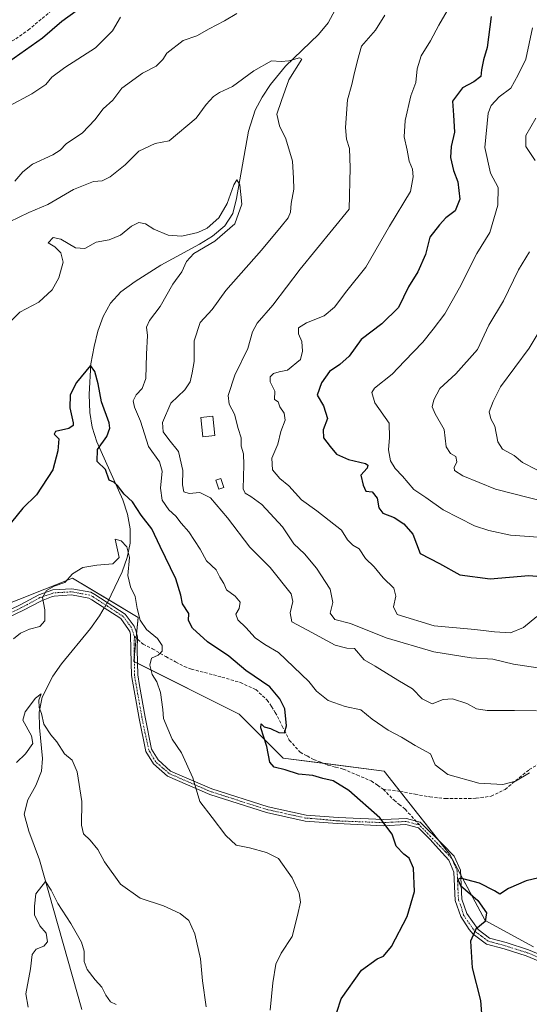
# Model space of a CAD drawing. Units: metres. Extents: x 563209 to 566649, y 4717153 to 4719499.
# Drawn here: x 565230 to 565397, y 4717379 to 4717701 of the extents above; entities that cross this region are included whole.
import ezdxf

# ---------------------------------------------------------------- set-up
doc = ezdxf.new("R2010")
doc.units = ezdxf.units.M
doc.header["$MEASUREMENT"] = 0
doc.linetypes.add('TRAZO_Y_PUNTO', pattern=[1, 0.5, -0.25, 0, -0.25])
doc.linetypes.add('TRAZOSX2', pattern=[1.5, 1, -0.5])
for name, color, linetype, lineweight in [('Camino', 19, 'Continuous', 0), ('Camino Cxs', 19, 'Continuous', 0), ('Camino eje', 39, 'TRAZO_Y_PUNTO', 13), ('Corriente natural lineal', 142, 'Continuous', 13), ('Corriente natural lineal oculto', 19, 'TRAZO_Y_PUNTO', 13), ('Curva de nivel maestra', 36, 'Continuous', 30), ('Curva de nivel normal', 36, 'Continuous', 0), ('Edificación', 1, 'Continuous', 13), ('Edificación Cxs', 1, 'Continuous', 13), ('Edificación ligera', 1, 'Continuous', 0), ('Edificación ligera Cxs', 1, 'Continuous', 0), ('Matorral', 135, 'Continuous', 0), ('Matorral CxS', 135, 'Continuous', 0), ('Senda', 19, 'TRAZOSX2', 0)]:
    doc.layers.add(name, color=color, linetype=linetype, lineweight=lineweight)

# ---------------------------------------------------------------- blocks, each defined once
blk = doc.blocks.new('*U150')
at = {"layer": 'Matorral CxS', "color": 135, "linetype": 'Continuous', "lineweight": 0}
blk.add_polyline3d([(565220.85, 4717507.85, 574.02), (565247.57, 4717518.46, 569.75), (565269.13, 4717505.51, 569.92), (565267.7, 4717491.13, 568.82), (565302.19, 4717473.87, 573.27), (565316.56, 4717459.48, 575.63), (565349.62, 4717455.17, 577.59), (565371.18, 4717427.84, 576.1), (565382.68, 4717406.26, 574.78), (565398.49, 4717397.63, 570.31)], dxfattribs=at)
blk = doc.blocks.new('*U167')
at = {"layer": 'Curva de nivel normal', "color": 36, "linetype": 'Continuous', "lineweight": 0}
blk.add_polyline3d([(565404.65, 4717531.5, 605), (565391.04, 4717532.48, 605), (565383.92, 4717534.01, 605), (565379.19, 4717535.54, 605), (565368.93, 4717540.85, 605), (565363.29, 4717544.8, 605), (565359.31, 4717547.49, 605), (565355.66, 4717551.87, 605), (565353.22, 4717554.37, 605), (565351.75, 4717556.82, 605), (565351.02, 4717560.52, 605), (565351.4, 4717564.52, 605), (565351.26, 4717569.19, 605), (565346.54, 4717575.85, 605), (565345.63, 4717579.21, 605), (565346.5, 4717580.69, 605), (565352.26, 4717585.26, 605), (565356.29, 4717589.58, 605), (565362.29, 4717595.78, 605), (565365.66, 4717600.02, 605), (565369.54, 4717605.05, 605), (565374.26, 4717613.51, 605), (565379.97, 4717624.84, 605), (565384.25, 4717631.71, 605), (565386.86, 4717640.64, 605), (565386.99, 4717646.38, 605), (565384.45, 4717651.18, 605), (565382.55, 4717659.51, 605), (565383.65, 4717670.84, 605), (565384.68, 4717673.34, 605), (565387.3, 4717676.18, 605), (565391.11, 4717679.03, 605), (565393.46, 4717683.38, 605), (565396.03, 4717688.45, 605), (565398.17, 4717698.73, 605)], dxfattribs=at)
blk = doc.blocks.new('*U169')
at = {"layer": 'Curva de nivel normal', "color": 36, "linetype": 'Continuous', "lineweight": 0}
blk.add_polyline3d([(565399.52, 4717474.93, 585), (565392.32, 4717475.04, 585), (565383.35, 4717475.05, 585), (565379.86, 4717475.58, 585), (565376.74, 4717477.32, 585), (565371.95, 4717478.86, 585), (565368.94, 4717478.66, 585), (565365.36, 4717477.25, 585), (565362.03, 4717478.84, 585), (565358.96, 4717482.13, 585), (565354.08, 4717484.99, 585), (565346.65, 4717489.58, 585), (565343.04, 4717491.69, 585), (565339.88, 4717495.36, 585), (565337.36, 4717495.53, 585), (565333.62, 4717496.42, 585), (565324.52, 4717501.42, 585), (565319.41, 4717504.1, 585), (565318.9, 4717507.09, 585), (565319.73, 4717510.77, 585), (565319.21, 4717513.27, 585), (565312.33, 4717521.9, 585), (565305.64, 4717528.53, 585), (565298.3, 4717538.2, 585), (565292.83, 4717544.73, 585), (565289.33, 4717546.46, 585), (565285.76, 4717546.18, 585), (565284, 4717546.76, 585), (565283.56, 4717549, 585), (565283.76, 4717553.75, 585), (565282.28, 4717559.92, 585), (565279.18, 4717563.85, 585), (565277.3, 4717566.32, 585), (565277.1, 4717569.45, 585), (565279.82, 4717575.71, 585), (565284.38, 4717580.15, 585), (565286.17, 4717582.74, 585), (565286.74, 4717585.72, 585), (565287.45, 4717589.4, 585), (565287.43, 4717596.18, 585), (565289.44, 4717602.18, 585), (565293.32, 4717606.51, 585), (565297.76, 4717612.68, 585), (565309.48, 4717625.85, 585), (565315.86, 4717633.68, 585), (565318.22, 4717636.47, 585), (565318.95, 4717638.36, 585), (565319.2, 4717641.14, 585), (565320.03, 4717645.93, 585), (565319.94, 4717649.52, 585), (565319.59, 4717655.06, 585), (565317.42, 4717662.37, 585), (565315.36, 4717666.64, 585), (565314.5, 4717670.51, 585), (565316, 4717674.98, 585), (565318.46, 4717681.72, 585), (565322.68, 4717688.52, 585), (565321.92, 4717688.96, 585), (565318.46, 4717687.98, 585), (565315.9, 4717687.67, 585), (565312.78, 4717687.99, 585), (565306.96, 4717684.61, 585), (565299.96, 4717679.56, 585), (565295.75, 4717677.54, 585), (565293.78, 4717676.22, 585), (565291.41, 4717673.6, 585), (565288.12, 4717669.11, 585), (565279.29, 4717661.76, 585), (565274.62, 4717660.8, 585), (565269.3, 4717658.33, 585), (565264.84, 4717653.88, 585), (565259.96, 4717649.96, 585), (565257.29, 4717648.63, 585), (565254.46, 4717648.4, 585), (565247.9, 4717645.82, 585), (565239.48, 4717640.86, 585), (565233.27, 4717638.24, 585), (565226.98, 4717635.23, 585)], dxfattribs=at)
blk = doc.blocks.new('*U170')
at = {"layer": 'Curva de nivel normal', "color": 36, "linetype": 'Continuous', "lineweight": 0}
blk.add_polyline3d([(565261.85, 4717378.76, 560), (565260.05, 4717379.62, 560), (565258.52, 4717381.76, 560), (565257.15, 4717384.39, 560), (565254.99, 4717386.78, 560), (565252.39, 4717390.17, 560), (565251.37, 4717392.86, 560), (565251.38, 4717396.16, 560), (565250.5, 4717399.13, 560), (565247.07, 4717405.24, 560), (565242.78, 4717411.85, 560), (565240.66, 4717416.15, 560), (565238.75, 4717419.04, 560), (565235.57, 4717414.95, 560), (565235.18, 4717410.94, 560), (565235.2, 4717408.14, 560), (565236.91, 4717404.54, 560), (565238.95, 4717402.06, 560), (565239.4, 4717399.27, 560), (565238.18, 4717397.82, 560), (565235.66, 4717396.86, 560), (565234.41, 4717395.05, 560), (565233.82, 4717390.38, 560), (565232.35, 4717382.24, 560), (565233.08, 4717377.84, 560)], dxfattribs=at)
blk = doc.blocks.new('*U174')
at = {"layer": 'Curva de nivel normal', "color": 36, "linetype": 'Continuous', "lineweight": 0}
blk.add_polyline3d([(565228.28, 4717498.52, 570), (565230.58, 4717500.4, 570), (565233.5, 4717501.7, 570), (565236.88, 4717502.6, 570), (565238.52, 4717504.4, 570), (565238.53, 4717508.08, 570), (565237.75, 4717512.03, 570), (565239.05, 4717514.41, 570), (565241.61, 4717515.83, 570), (565245.12, 4717517.03, 570), (565247.6, 4717519.85, 570), (565251.03, 4717521.91, 570), (565255.6, 4717522.69, 570), (565260.82, 4717523.1, 570), (565262.92, 4717525.15, 570), (565261.62, 4717531.21, 570), (565263.56, 4717530.62, 570), (565265.43, 4717528.66, 570), (565266.29, 4717525.18, 570), (565265.76, 4717519.33, 570), (565266.58, 4717515.61, 570), (565268.16, 4717512.37, 570), (565268.72, 4717508.52, 570), (565269.74, 4717504.71, 570), (565271.81, 4717501.61, 570), (565275.43, 4717498.66, 570), (565276.91, 4717496.32, 570), (565277, 4717494.48, 570), (565275.6, 4717493.18, 570), (565273.48, 4717492.19, 570), (565272.96, 4717489.9, 570), (565273.67, 4717486.9, 570), (565275.18, 4717484.41, 570), (565276.42, 4717480.98, 570), (565277.18, 4717475.42, 570), (565277.37, 4717472.42, 570), (565280.28, 4717465.66, 570), (565283.23, 4717461.13, 570), (565286.96, 4717452.96, 570), (565289.29, 4717445.24, 570), (565293.33, 4717440, 570), (565297.76, 4717434.06, 570), (565301.2, 4717430.94, 570), (565305.58, 4717430, 570), (565311.06, 4717428.51, 570), (565315.08, 4717426.54, 570), (565319.49, 4717420.2, 570), (565321.82, 4717415.2, 570), (565322.23, 4717412.2, 570), (565321.3, 4717407.86, 570), (565319.56, 4717400.96, 570), (565315.94, 4717395.59, 570), (565314.22, 4717391.96, 570), (565313.14, 4717385.86, 570), (565312.28, 4717376.86, 570)], dxfattribs=at)
blk = doc.blocks.new('*U178')
at = {"layer": 'Curva de nivel normal', "color": 36, "linetype": 'Continuous', "lineweight": 0}
blk.add_polyline3d([(565291.4, 4717377.97, 565), (565290.18, 4717386.42, 565), (565289.45, 4717393.69, 565), (565287.68, 4717401.85, 565), (565285.66, 4717406.23, 565), (565282.8, 4717408.52, 565), (565277.36, 4717411.01, 565), (565269.72, 4717413.51, 565), (565263.28, 4717418.15, 565), (565258.07, 4717425.44, 565), (565255.86, 4717429.49, 565), (565253.38, 4717432.58, 565), (565251.23, 4717434.59, 565), (565250.49, 4717437.53, 565), (565250.64, 4717445.2, 565), (565249.17, 4717454.94, 565), (565247.49, 4717458.76, 565), (565244.93, 4717460.82, 565), (565242.5, 4717464.8, 565), (565240.54, 4717467.03, 565), (565238.18, 4717470.53, 565), (565237.44, 4717474.08, 565), (565236.69, 4717476.06, 565), (565236.53, 4717478.49, 565), (565237.33, 4717480.52, 565), (565235.51, 4717479.11, 565), (565232.15, 4717474.57, 565), (565231.3, 4717471.86, 565), (565234.15, 4717466.7, 565), (565234.66, 4717464.2, 565), (565232.23, 4717460.86, 565), (565229.24, 4717458.06, 565)], dxfattribs=at)
blk = doc.blocks.new('*U180')
at = {"layer": 'Curva de nivel normal', "color": 36, "linetype": 'Continuous', "lineweight": 0}
for points in [[(565226.92, 4717673.22, 595), (565234.3, 4717677.09, 595), (565238.86, 4717680.2, 595), (565240.87, 4717682.55, 595), (565245.06, 4717685.78, 595), (565255.1, 4717692.16, 595), (565260.67, 4717697.82, 595), (565263.34, 4717702.3, 595)], [(565370.29, 4717704.28, 595), (565367.55, 4717699.6, 595), (565364.79, 4717694.52, 595), (565361.74, 4717689.58, 595), (565360.44, 4717685.3, 595), (565360.03, 4717680.87, 595), (565358.41, 4717676.45, 595), (565356.48, 4717668.37, 595), (565356.2, 4717663.09, 595), (565357.16, 4717658.72, 595), (565357.86, 4717655.08, 595), (565358.89, 4717652.44, 595), (565359.15, 4717649.94, 595), (565358.27, 4717645.1, 595), (565351.38, 4717633.81, 595), (565343.59, 4717620.34, 595), (565337.46, 4717612.56, 595), (565333.42, 4717607.18, 595), (565330.02, 4717604.42, 595), (565324.22, 4717602.14, 595), (565321.62, 4717600.43, 595), (565321.62, 4717598.52, 595), (565322.7, 4717596.02, 595), (565322.87, 4717592.81, 595), (565322.24, 4717590.04, 595), (565317.97, 4717586.56, 595), (565315.29, 4717586.02, 595), (565313.43, 4717585.46, 595), (565312.27, 4717584.44, 595), (565312.3, 4717582.73, 595), (565313.82, 4717579.71, 595), (565313.69, 4717576.95, 595), (565314.89, 4717576.25, 595), (565315.46, 4717574.53, 595), (565316.9, 4717572.45, 595), (565317.19, 4717570.17, 595), (565315.85, 4717566.5, 595), (565314.84, 4717562.29, 595), (565312.87, 4717557.75, 595), (565313.07, 4717553.96, 595), (565315.5, 4717551.06, 595), (565318.44, 4717548.67, 595), (565322.54, 4717544.1, 595), (565327.55, 4717540.44, 595), (565335.71, 4717534.13, 595), (565337.58, 4717530.94, 595), (565339.37, 4717529.25, 595), (565341.42, 4717528.08, 595), (565343.47, 4717524.83, 595), (565346.34, 4717522.17, 595), (565349.29, 4717518.58, 595), (565352.85, 4717515.14, 595), (565353.46, 4717512.5, 595), (565352.64, 4717509.05, 595), (565353.84, 4717506.52, 595), (565365.96, 4717502.84, 595), (565379.31, 4717501.64, 595), (565385.74, 4717500.8, 595), (565390.98, 4717500.51, 595), (565395.28, 4717502.2, 595), (565399.61, 4717505.81, 595)]]:
    blk.add_polyline3d(points, dxfattribs=at)
blk = doc.blocks.new('*U181')
at = {"layer": 'Curva de nivel normal', "color": 36, "linetype": 'Continuous', "lineweight": 0}
for points in [[(565228.71, 4717648.46, 590), (565231.3, 4717651.59, 590), (565234.49, 4717654.12, 590), (565241.13, 4717657.16, 590), (565243.6, 4717658.7, 590), (565245.5, 4717660.79, 590), (565250.83, 4717664.32, 590), (565254.96, 4717668.58, 590), (565257.62, 4717672.18, 590), (565260.81, 4717675.1, 590), (565263.7, 4717678.95, 590), (565270.48, 4717683.9, 590), (565274.98, 4717686.14, 590), (565277.18, 4717688.41, 590), (565278.51, 4717690.5, 590), (565283.85, 4717694.61, 590), (565288.3, 4717696.13, 590), (565292.37, 4717698.47, 590), (565297.33, 4717701, 590), (565301.36, 4717703.48, 590)], [(565349.8, 4717702.92, 590), (565346.78, 4717697.97, 590), (565342.22, 4717692.72, 590), (565340.85, 4717688.08, 590), (565339.65, 4717683.18, 590), (565339.06, 4717680.18, 590), (565337.59, 4717675.18, 590), (565336.95, 4717666.14, 590), (565337.27, 4717662.24, 590), (565338.3, 4717659.26, 590), (565338.47, 4717652.87, 590), (565338.12, 4717639.34, 590), (565322.15, 4717619.63, 590), (565313.23, 4717607.85, 590), (565308.06, 4717602.02, 590), (565306.52, 4717599.14, 590), (565304.99, 4717593.71, 590), (565300.76, 4717584.99, 590), (565298.54, 4717578.29, 590), (565298.86, 4717575.48, 590), (565300.67, 4717572.12, 590), (565301.8, 4717567.44, 590), (565302.77, 4717564.44, 590), (565302.77, 4717561.69, 590), (565303.62, 4717559.18, 590), (565303.69, 4717555.58, 590), (565303.48, 4717547.71, 590), (565304.08, 4717546.27, 590), (565305.97, 4717545.2, 590), (565309.61, 4717542.51, 590), (565316.35, 4717535.25, 590), (565320.11, 4717529.68, 590), (565323.55, 4717526.44, 590), (565327.52, 4717521.75, 590), (565331.96, 4717514.86, 590), (565332.86, 4717510.47, 590), (565331.99, 4717506.95, 590), (565333.43, 4717504.87, 590), (565338.6, 4717503.52, 590), (565350.28, 4717498.84, 590), (565365.84, 4717494.33, 590), (565378.13, 4717492.36, 590), (565385.16, 4717491.88, 590), (565391.92, 4717490.19, 590), (565399.95, 4717489.04, 590)]]:
    blk.add_polyline3d(points, dxfattribs=at)
blk = doc.blocks.new('*U183')
at = {"layer": 'Curva de nivel normal', "color": 36, "linetype": 'Continuous', "lineweight": 0}
blk.add_polyline3d([(565397.23, 4717454.6, 580), (565392.65, 4717451.93, 580), (565388.44, 4717450.81, 580), (565380.62, 4717451.23, 580), (565370.47, 4717454.06, 580), (565366.36, 4717457.26, 580), (565364.81, 4717460.86, 580), (565359.74, 4717463.56, 580), (565355.34, 4717466.33, 580), (565350.94, 4717468.63, 580), (565345.72, 4717472.24, 580), (565342.02, 4717475.26, 580), (565336.88, 4717476.36, 580), (565331.34, 4717478.29, 580), (565327.46, 4717481.34, 580), (565324.99, 4717484.52, 580), (565315.09, 4717494.11, 580), (565310.6, 4717496.65, 580), (565307.39, 4717498.91, 580), (565304.3, 4717502.25, 580), (565301.7, 4717504.73, 580), (565301.12, 4717506.57, 580), (565302.17, 4717508.52, 580), (565302.47, 4717510.52, 580), (565300.84, 4717512.52, 580), (565298.03, 4717514.55, 580), (565297.14, 4717516.69, 580), (565295.82, 4717518.8, 580), (565294.58, 4717521.14, 580), (565291.42, 4717524.07, 580), (565289.38, 4717527.95, 580), (565285.68, 4717533.58, 580), (565283.2, 4717536.43, 580), (565281.44, 4717538.7, 580), (565279.12, 4717540.81, 580), (565277, 4717543.93, 580), (565276.38, 4717547.94, 580), (565276.95, 4717553.52, 580), (565276.07, 4717556.5, 580), (565272.49, 4717561.52, 580), (565269.82, 4717569.91, 580), (565267.88, 4717574.44, 580), (565267.5, 4717576.58, 580), (565268.45, 4717578.52, 580), (565270.44, 4717580.52, 580), (565271.57, 4717583.85, 580), (565271.8, 4717591.85, 580), (565272.17, 4717597.9, 580), (565271.85, 4717600.71, 580), (565272.83, 4717602.89, 580), (565276.33, 4717607.42, 580), (565280.47, 4717614.8, 580), (565283.4, 4717618.75, 580), (565284.91, 4717622.18, 580), (565287.36, 4717624.84, 580), (565294.24, 4717628.84, 580), (565300.76, 4717634.55, 580), (565303, 4717640.99, 580), (565302.33, 4717647.34, 580), (565301.36, 4717649, 580), (565300.38, 4717647.3, 580), (565298.24, 4717641.18, 580), (565295.52, 4717636.53, 580), (565291.73, 4717633.16, 580), (565288.58, 4717631.74, 580), (565283.43, 4717630.54, 580), (565278.97, 4717630.82, 580), (565274.24, 4717632.79, 580), (565271.54, 4717634.53, 580), (565269.34, 4717634.94, 580), (565266.93, 4717633.79, 580), (565263.26, 4717630.78, 580), (565259.62, 4717629.26, 580), (565255.38, 4717628.51, 580), (565251.62, 4717626.4, 580), (565248.59, 4717626.64, 580), (565243.79, 4717629.52, 580), (565241.26, 4717630, 580), (565239.63, 4717628.25, 580), (565241.8, 4717627.01, 580), (565243.76, 4717625.02, 580), (565244.52, 4717621.92, 580), (565243.16, 4717616.84, 580), (565240.94, 4717612.9, 580), (565236.63, 4717608.89, 580), (565230.34, 4717605.56, 580), (565227.63, 4717602.83, 580)], dxfattribs=at)
blk = doc.blocks.new('*U185')
at = {"layer": 'Curva de nivel normal', "color": 36, "linetype": 'Continuous', "lineweight": 0}
for points in [[(565402.8, 4717543.36, 610), (565386.13, 4717547.61, 610), (565375.38, 4717551.91, 610), (565372.67, 4717553.65, 610), (565372.54, 4717554.72, 610), (565373.4, 4717556.52, 610), (565373.09, 4717558.28, 610), (565371.33, 4717559.24, 610), (565369.88, 4717561.43, 610), (565369.28, 4717567.16, 610), (565366.31, 4717572.22, 610), (565365.34, 4717574.58, 610), (565365.85, 4717576.85, 610), (565367.84, 4717580.52, 610), (565373.13, 4717585.37, 610), (565380.16, 4717593.39, 610), (565383.86, 4717601.3, 610), (565388.69, 4717609.33, 610), (565393.57, 4717619.4, 610), (565397.16, 4717625.38, 610)], [(565399.06, 4717655.25, 610), (565396.01, 4717659.86, 610), (565396.06, 4717663.45, 610), (565399.3, 4717669.15, 610)]]:
    blk.add_polyline3d(points, dxfattribs=at)
blk = doc.blocks.new('*U188')
at = {"layer": 'Curva de nivel normal', "color": 36, "linetype": 'Continuous', "lineweight": 0}
blk.add_polyline3d([(565399.59, 4717553.92, 615), (565394.88, 4717556.32, 615), (565392.22, 4717558.57, 615), (565388.34, 4717560.64, 615), (565386.84, 4717563.08, 615), (565385.89, 4717568.25, 615), (565384.59, 4717570.67, 615), (565384.02, 4717572.97, 615), (565385.35, 4717576.27, 615), (565387.71, 4717581.08, 615), (565397.07, 4717593.79, 615), (565403.87, 4717605.07, 615)], dxfattribs=at)
blk = doc.blocks.new('*U195')
at = {"layer": 'Curva de nivel maestra', "color": 36, "linetype": 'Continuous', "lineweight": 30}
for points in [[(565226.61, 4717687.6, 600), (565237.75, 4717695.46, 600), (565244.13, 4717700.96, 600), (565248.78, 4717704.3, 600)], [(565384.71, 4717702.44, 600), (565383.37, 4717692.3, 600), (565382.11, 4717688.23, 600), (565381.53, 4717684.97, 600), (565381.23, 4717682.86, 600), (565379.01, 4717681.06, 600), (565375.24, 4717679.14, 600), (565372, 4717674.74, 600), (565372.38, 4717670.13, 600), (565372.64, 4717664.52, 600), (565371.54, 4717659.92, 600), (565371.36, 4717656.22, 600), (565372.38, 4717651.97, 600), (565373.73, 4717648.29, 600), (565374.38, 4717642.61, 600), (565372.87, 4717638.77, 600), (565369.78, 4717636.53, 600), (565367.74, 4717634.18, 600), (565364.58, 4717630.18, 600), (565363.17, 4717624.51, 600), (565360.7, 4717618.84, 600), (565357.62, 4717613.84, 600), (565354.28, 4717607.07, 600), (565348.86, 4717601.81, 600), (565342.09, 4717596.58, 600), (565338.15, 4717591.2, 600), (565335.13, 4717588.39, 600), (565331.73, 4717586.15, 600), (565329.07, 4717582.44, 600), (565327.73, 4717578.34, 600), (565329.78, 4717574.93, 600), (565331.06, 4717570.7, 600), (565329.7, 4717567.07, 600), (565329.76, 4717564.37, 600), (565331.97, 4717561.54, 600), (565334, 4717559.03, 600), (565337.92, 4717557.34, 600), (565343.48, 4717555.94, 600), (565344.31, 4717555.47, 600), (565344.07, 4717554.43, 600), (565342.04, 4717552.19, 600), (565342.79, 4717548.85, 600), (565343.64, 4717546.96, 600), (565345.75, 4717546.66, 600), (565347.39, 4717544.62, 600), (565347.93, 4717541.49, 600), (565349.21, 4717539.77, 600), (565352.88, 4717538.34, 600), (565356.04, 4717536.2, 600), (565359.02, 4717532.82, 600), (565360.24, 4717529.68, 600), (565361.47, 4717526.55, 600), (565367.79, 4717523.24, 600), (565374.39, 4717519.46, 600), (565384.35, 4717518.17, 600), (565396.95, 4717519.26, 600), (565402.27, 4717518.82, 600)]]:
    blk.add_polyline3d(points, dxfattribs=at)
blk = doc.blocks.new('*U196')
at = {"layer": 'Curva de nivel maestra', "color": 36, "linetype": 'Continuous', "lineweight": 30}
for points in [[(565402.14, 4717420.66, 575), (565396.12, 4717419.24, 575), (565390.39, 4717416.68, 575), (565387.53, 4717414.89, 575), (565385.71, 4717415.92, 575), (565380.86, 4717418.5, 575), (565374.63, 4717420.06, 575), (565373.73, 4717419.73, 575), (565374.6, 4717417.68, 575), (565380.27, 4717412.75, 575), (565383.12, 4717408.74, 575), (565382.66, 4717405.93, 575), (565379.67, 4717403.42, 575), (565377.95, 4717399.46, 575), (565378.49, 4717390.68, 575), (565381.14, 4717380.06, 575), (565381.72, 4717372.97, 575)], [(565331.35, 4717367.5, 575), (565335.6, 4717380.6, 575), (565342.22, 4717390, 575), (565347.29, 4717393.72, 575), (565349.36, 4717394.58, 575), (565352.04, 4717397.74, 575), (565357.13, 4717407.57, 575), (565359.56, 4717415.71, 575), (565359.19, 4717423.43, 575), (565357.79, 4717426.7, 575), (565356.05, 4717427.96, 575), (565353.61, 4717430.64, 575), (565352.22, 4717434.52, 575), (565348.17, 4717439.86, 575), (565338.1, 4717448.83, 575), (565332.99, 4717452.06, 575), (565329.5, 4717452.79, 575), (565326.28, 4717453.74, 575), (565321.54, 4717454.17, 575), (565317.27, 4717455.57, 575), (565313.67, 4717456.46, 575), (565312.2, 4717458.1, 575), (565311.21, 4717463.22, 575), (565309.28, 4717469.34, 575), (565309.32, 4717470.7, 575), (565310.33, 4717469.66, 575), (565312.47, 4717469.21, 575), (565315.14, 4717467.86, 575), (565317.04, 4717467.75, 575), (565317.64, 4717470.03, 575), (565317.12, 4717475.61, 575), (565315.48, 4717478.86, 575), (565312.21, 4717482.82, 575), (565304.29, 4717488.12, 575), (565298.81, 4717492.88, 575), (565291.82, 4717497.61, 575), (565286.86, 4717502.03, 575), (565285.61, 4717504.52, 575), (565285.7, 4717506.8, 575), (565283.6, 4717509.97, 575), (565283.09, 4717512.8, 575), (565281.45, 4717518.18, 575), (565276.29, 4717528.85, 575), (565273.55, 4717534.6, 575), (565270.08, 4717539.09, 575), (565267.22, 4717543.42, 575), (565264.5, 4717545.97, 575), (565262.35, 4717548.83, 575), (565261.09, 4717549.88, 575), (565259.58, 4717550.58, 575), (565258.38, 4717554, 575), (565255.67, 4717556.64, 575), (565255.79, 4717560.56, 575), (565258.79, 4717564.89, 575), (565259.79, 4717567.59, 575), (565259.59, 4717569.28, 575), (565257.06, 4717576.19, 575), (565256.01, 4717582.15, 575), (565254.95, 4717586.12, 575), (565253.45, 4717588.13, 575), (565251.98, 4717586.26, 575), (565248.94, 4717582.52, 575), (565246.86, 4717578.52, 575), (565246.74, 4717574.19, 575), (565247.85, 4717569.34, 575), (565247.82, 4717568.4, 575), (565246.41, 4717567.45, 575), (565242.02, 4717566.52, 575), (565241.62, 4717565.57, 575), (565243.09, 4717564.03, 575), (565242.76, 4717560.19, 575), (565241.18, 4717553.87, 575), (565235.8, 4717545.78, 575), (565231.3, 4717541.37, 575), (565227.59, 4717536.8, 575)]]:
    blk.add_polyline3d(points, dxfattribs=at)

msp = doc.modelspace()

# ---------------------------------------------------------------- linework, layer by layer
at = {"layer": 'Camino', "color": 19, "linetype": 'Continuous', "lineweight": 0}
for points in [[(565221.5, 4717505.37, 572.93), (565230.44, 4717509.65, 571.77), (565236.54, 4717512.94, 570.63), (565241.18, 4717514.59, 569.59), (565247.38, 4717514.94, 568.8), (565253.61, 4717513.79, 568.27), (565254.95, 4717513.11, 568.2), (565264.86, 4717506.64, 568.53), (565267.81, 4717502.68, 568.94), (565268.4, 4717500.9, 568.92), (565268.87, 4717499.05, 568.68), (565268.74, 4717494.98, 568.85), (565268.95, 4717486.7, 569.07), (565269.49, 4717483.23, 569.14), (565271.34, 4717472.85, 569.06), (565273.49, 4717462.41, 568.92), (565275.62, 4717458.86, 568.94), (565279.73, 4717455.21, 569.19), (565293.2, 4717449.34, 570.43), (565311.65, 4717443.54, 571.68), (565324.05, 4717440.81, 572.5), (565334.52, 4717440.02, 573.43), (565349.38, 4717439.31, 574.97), (565356.95, 4717439.71, 576.17), (565361.41, 4717438.5, 576.07), (565368.78, 4717431.27, 576.39), (565372.59, 4717427.27, 576.19), (565374.6, 4717422.73, 575.59), (565375.02, 4717413.19, 575.61), (565376.66, 4717408.51, 575.55), (565380.36, 4717403.28, 574.81), (565384.14, 4717400.45, 573.69), (565389.58, 4717399, 572.24), (565396.84, 4717396.67, 570.4), (565404.76, 4717393.39, 568.98)], [(565403.98, 4717391.39, 569.01), (565396.1, 4717394.66, 570.38), (565388.97, 4717396.94, 572.25), (565383.18, 4717398.49, 573.69), (565378.8, 4717401.76, 574.85), (565377.41, 4717403.33, 575.08), (565374.74, 4717407.52, 575.55), (565372.89, 4717412.78, 575.77), (565372.45, 4717422.13, 575.24), (565370.78, 4717426.06, 575.73), (565366.43, 4717430.84, 575.9), (565364.73, 4717432.83, 576.01), (565360.88, 4717436.57, 576.13), (565356.74, 4717437.7, 576.08), (565349.39, 4717437.31, 574.76), (565334.4, 4717438.03, 573.22), (565323.76, 4717438.83, 572.28), (565311.13, 4717441.6, 571.51), (565292.6, 4717447.51, 570.32), (565278.67, 4717453.55, 569), (565274.07, 4717457.56, 568.74), (565271.6, 4717461.67, 568.72), (565269.37, 4717472.48, 568.89), (565266.88, 4717486.5, 568.77), (565266.74, 4717494.99, 568.54), (565266.6, 4717499.96, 568.35), (565266.34, 4717500.98, 568.32), (565265.92, 4717501.64, 568.29), (565263.47, 4717505.16, 568.12), (565259.13, 4717507.94, 567.85), (565253.95, 4717511.37, 568.07), (565252.96, 4717511.87, 568.09), (565247.25, 4717512.93, 568.41), (565244.3, 4717512.77, 568.81), (565241.59, 4717512.51, 569.24), (565240.75, 4717512.31, 569.47), (565237.4, 4717511.04, 570.39), (565231.35, 4717507.86, 571.25), (565222.28, 4717503.52, 572.14)]]:
    msp.add_polyline3d(points, dxfattribs=at)
at = {"layer": 'Camino Cxs', "color": 19, "linetype": 'Continuous', "lineweight": 0}
for points in [[(565221.5, 4717505.37, 572.93), (565230.44, 4717509.65, 571.77), (565236.54, 4717512.94, 570.63), (565241.18, 4717514.59, 569.59), (565247.38, 4717514.94, 568.8), (565253.61, 4717513.79, 568.27), (565254.95, 4717513.11, 568.2), (565264.86, 4717506.64, 568.53), (565267.81, 4717502.68, 568.94), (565268.4, 4717500.9, 568.92), (565268.87, 4717499.05, 568.68), (565268.74, 4717494.98, 568.85), (565268.95, 4717486.7, 569.07), (565269.49, 4717483.23, 569.14), (565271.34, 4717472.85, 569.06), (565273.49, 4717462.41, 568.92), (565275.62, 4717458.86, 568.94), (565279.73, 4717455.21, 569.19), (565293.2, 4717449.34, 570.43), (565311.65, 4717443.54, 571.68), (565324.05, 4717440.81, 572.5), (565334.52, 4717440.02, 573.43), (565349.38, 4717439.31, 574.97), (565356.95, 4717439.71, 576.17), (565361.41, 4717438.5, 576.07), (565368.78, 4717431.27, 576.39), (565372.59, 4717427.27, 576.19), (565374.6, 4717422.73, 575.59), (565375.02, 4717413.19, 575.61), (565376.66, 4717408.51, 575.55), (565380.36, 4717403.28, 574.81), (565384.14, 4717400.45, 573.69), (565389.58, 4717399, 572.24), (565396.84, 4717396.67, 570.4), (565404.76, 4717393.39, 568.98)], [(565403.98, 4717391.39, 569.01), (565396.1, 4717394.66, 570.38), (565388.97, 4717396.94, 572.25), (565383.18, 4717398.49, 573.69), (565378.8, 4717401.76, 574.85), (565377.41, 4717403.33, 575.08), (565374.74, 4717407.52, 575.55), (565372.89, 4717412.78, 575.77), (565372.45, 4717422.13, 575.24), (565370.78, 4717426.06, 575.73), (565366.43, 4717430.84, 575.9), (565364.73, 4717432.83, 576.01), (565360.88, 4717436.57, 576.13), (565356.74, 4717437.7, 576.08), (565349.39, 4717437.31, 574.76), (565334.4, 4717438.03, 573.22), (565323.76, 4717438.83, 572.28), (565311.13, 4717441.6, 571.51), (565292.6, 4717447.51, 570.32), (565278.67, 4717453.55, 569), (565274.07, 4717457.56, 568.74), (565271.6, 4717461.67, 568.72), (565269.37, 4717472.48, 568.89), (565266.88, 4717486.5, 568.77), (565266.74, 4717494.99, 568.54), (565266.6, 4717499.96, 568.35), (565266.34, 4717500.98, 568.32), (565265.92, 4717501.64, 568.29), (565263.47, 4717505.16, 568.12), (565259.13, 4717507.94, 567.85), (565253.95, 4717511.37, 568.07), (565252.96, 4717511.87, 568.09), (565247.25, 4717512.93, 568.41), (565244.3, 4717512.77, 568.81), (565241.59, 4717512.51, 569.24), (565240.75, 4717512.31, 569.47), (565237.4, 4717511.04, 570.39), (565231.35, 4717507.86, 571.25), (565222.28, 4717503.52, 572.14)]]:
    msp.add_polyline3d(points, dxfattribs=at)
at = {"layer": 'Camino eje', "color": 39, "linetype": 'TRAZO_Y_PUNTO', "lineweight": 13}
for points in [[(565267.88, 4717499.3, 568.56), (565266.91, 4717502.21, 568.52), (565265.64, 4717503.92, 568.32), (565264.17, 4717505.9, 568.32), (565259.21, 4717509.14, 567.96), (565254.2, 4717512.37, 568.14), (565253.29, 4717512.83, 568.15), (565250.17, 4717513.41, 568.23), (565247.32, 4717513.94, 568.53), (565244.48, 4717513.77, 568.84), (565241.38, 4717513.6, 569.29), (565239.06, 4717512.77, 569.93), (565236.95, 4717512.03, 570.51), (565233.9, 4717510.38, 571.21), (565230.9, 4717508.76, 571.45), (565221.89, 4717504.45, 572.51)], [(565361.15, 4717437.54, 576.09), (565356.84, 4717438.71, 576.07), (565349.38, 4717438.31, 574.84), (565334.45, 4717438.88, 573.29), (565327.01, 4717439.58, 572.67), (565323.9, 4717439.82, 572.39), (565311.39, 4717442.57, 571.59), (565292.95, 4717448.45, 570.39), (565279.21, 4717454.41, 569.1), (565277.09, 4717456.29, 568.95), (565274.84, 4717458.21, 568.85), (565272.98, 4717461.39, 568.83), (565272.55, 4717462.04, 568.82), (565270.35, 4717472.66, 568.98), (565267.88, 4717486.59, 568.91), (565267.83, 4717495, 568.71), (565267.75, 4717496.6, 568.58), (565267.88, 4717499.3, 568.56)], [(565404.37, 4717392.39, 568.99), (565400.43, 4717394.03, 569.65), (565396.47, 4717395.67, 570.37), (565392.84, 4717396.83, 571.29), (565389.28, 4717397.97, 572.23), (565386.56, 4717398.7, 572.93), (565383.66, 4717399.47, 573.69), (565381.47, 4717401.11, 574.43), (565379.58, 4717402.52, 574.82), (565378.89, 4717403.31, 574.95), (565377.04, 4717405.92, 575.33), (565375.6, 4717408, 575.55), (565374.97, 4717410.37, 575.61), (565373.96, 4717412.99, 575.69), (565373.73, 4717417.71, 575.09), (565373.54, 4717422.48, 575.4), (565372.53, 4717424.75, 575.59), (565371.69, 4717426.67, 575.87), (565369.78, 4717428.67, 576.16), (565368.01, 4717430.52, 576.16), (565364.8, 4717433.79, 576.05), (565361.15, 4717437.54, 576.09)]]:
    msp.add_polyline3d(points, dxfattribs=at)
at = {"layer": 'Corriente natural lineal', "color": 142, "linetype": 'Continuous', "lineweight": 13}
for points in [[(565335.15, 4717707.51, 587.46), (565331.25, 4717700.44, 586.52), (565328.18, 4717696.57, 586.04), (565317.29, 4717686.16, 584.77), (565312.47, 4717680.13, 584.39), (565309.67, 4717676.07, 583.63), (565307.35, 4717671.73, 583.01), (565305.19, 4717664.88, 582.78), (565301.26, 4717642.85, 579.39), (565300.07, 4717637.94, 579.47), (565297.48, 4717633.88, 579.66), (565293.45, 4717630.52, 579.67), (565289.22, 4717627.86, 579.27), (565276.51, 4717620.96, 578.39), (565268.16, 4717615.62, 577.36), (565263.44, 4717612.2, 577), (565260.01, 4717608.54, 576.8), (565257.6, 4717604.15, 576.38), (565255.92, 4717599.32, 575.77), (565254.65, 4717594.35, 575.72), (565253.57, 4717588.65, 575.36), (565253.03, 4717578.55, 574.62), (565253.3, 4717572.67, 574.3), (565254.09, 4717567.89, 574.22), (565255.59, 4717563.11, 574.38), (565264.05, 4717544.09, 574.34), (565265.62, 4717539.36, 573.43), (565266.5, 4717534.62, 572.05), (565266.47, 4717529.84, 570.48), (565265.48, 4717525.14, 569.91), (565263.82, 4717520.46, 569.7), (565259.03, 4717510.45, 568.1)], [(565258, 4717508.69, 567.88), (565256.45, 4717506.04, 567.6), (565253.5, 4717501.93, 567.6), (565244.02, 4717490.31, 565.99), (565241.18, 4717486.29, 565.6), (565237.65, 4717479.4, 565.28), (565236.65, 4717474.56, 564.69), (565236.76, 4717469.49, 564.51), (565237.76, 4717459.29, 563.54), (565237.5, 4717455.13, 562.9), (565235.59, 4717450.45, 562.64), (565232.96, 4717445.78, 562.64), (565231.79, 4717441.1, 562.14), (565233.33, 4717435.49, 561.53), (565236.74, 4717426.14, 560.92), (565250.62, 4717377.11, 557.49)]]:
    msp.add_polyline3d(points, dxfattribs=at)
at = {"layer": 'Corriente natural lineal oculto', "color": 19, "linetype": 'TRAZO_Y_PUNTO', "lineweight": 13}
msp.add_polyline3d([(565259.03, 4717510.45, 568.1), (565258, 4717508.69, 567.88)], dxfattribs=at)
at = {"layer": 'Edificación', "color": 1, "linetype": 'Continuous', "lineweight": 13}
msp.add_polyline3d([(565297.19, 4717548.16, 587.81), (565295.51, 4717547.6, 587.47), (565294.53, 4717550.54, 587.4), (565296.21, 4717551.09, 588.94), (565297.19, 4717548.16, 587.81)], dxfattribs=at)
at = {"layer": 'Edificación Cxs', "color": 1, "linetype": 'Continuous', "lineweight": 13}
msp.add_polyline3d([(565297.19, 4717548.16, 587.81), (565295.51, 4717547.6, 587.47), (565294.53, 4717550.54, 587.4), (565296.21, 4717551.09, 588.94), (565297.19, 4717548.16, 587.81)], close=True, dxfattribs=at)
at = {"layer": 'Edificación ligera', "color": 1, "linetype": 'Continuous', "lineweight": 0}
msp.add_polyline3d([(565294.19, 4717565.16, 588.56), (565290.23, 4717564.74, 588.21), (565289.57, 4717571.1, 587.09), (565293.53, 4717571.52, 587.7), (565294.19, 4717565.16, 588.56)], dxfattribs=at)
at = {"layer": 'Edificación ligera Cxs', "color": 1, "linetype": 'Continuous', "lineweight": 0}
msp.add_polyline3d([(565294.19, 4717565.16, 588.56), (565290.23, 4717564.74, 588.21), (565289.57, 4717571.1, 587.09), (565293.53, 4717571.52, 587.7), (565294.19, 4717565.16, 588.56)], close=True, dxfattribs=at)
at = {"layer": 'Matorral', "color": 135, "linetype": 'Continuous', "lineweight": 0}
msp.add_polyline3d([(565220.85, 4717507.85, 574.02), (565247.57, 4717518.46, 569.75), (565259.45, 4717511.33, 568.22), (565269.13, 4717505.51, 569.92), (565268.6, 4717500.14, 568.84), (565268.46, 4717498.79, 568.58), (565267.84, 4717492.58, 568.83), (565267.69, 4717491.13, 568.82), (565267.85, 4717491.05, 568.84), (565268.85, 4717490.55, 569.02), (565302.19, 4717473.87, 573.27), (565316.56, 4717459.48, 575.63), (565329.69, 4717457.77, 576.04), (565349.62, 4717455.17, 577.59), (565354.84, 4717448.56, 576.68), (565367.43, 4717432.59, 576.17), (565371.18, 4717427.84, 576.1), (565374.66, 4717421.31, 575.36), (565382.68, 4717406.26, 574.78), (565398.49, 4717397.63, 570.31)], dxfattribs=at)
at = {"layer": 'Matorral CxS', "color": 135, "linetype": 'Continuous', "lineweight": 0}
msp.add_polyline3d([(565398.49, 4717397.63, 570.31), (565382.68, 4717406.26, 574.78), (565371.18, 4717427.84, 576.1), (565349.62, 4717455.17, 577.59), (565316.56, 4717459.48, 575.63), (565302.19, 4717473.87, 573.27), (565267.7, 4717491.13, 568.82), (565269.13, 4717505.51, 569.92), (565247.57, 4717518.46, 569.75), (565220.85, 4717507.85, 574.02)], dxfattribs=at)
at = {"layer": 'Senda', "color": 19, "linetype": 'TRAZOSX2', "lineweight": 0}
for points in [[(565080.44, 4717665.65, 611.94), (565087.72, 4717665.16, 612.02), (565092.61, 4717664.11, 612.04), (565097.6, 4717663.63, 611.71), (565107.62, 4717664, 611.25), (565112.57, 4717664.68, 611.12), (565122.7, 4717666.24, 610.69), (565137.44, 4717670.03, 610.64), (565142.34, 4717670.91, 610.35), (565147.34, 4717671.42, 609.92), (565152.39, 4717672, 609.39), (565162.49, 4717672.82, 607.95), (565167.43, 4717673.5, 607.61), (565172.6, 4717674.43, 607.37), (565182.42, 4717676.28, 605.98), (565192.26, 4717678.52, 604.79), (565197.26, 4717679.69, 604.67), (565203.28, 4717681.71, 603.83), (565206.63, 4717683.26, 603.59), (565229.04, 4717695.13, 601.71), (565233.09, 4717698, 601.72), (565240.99, 4717704.65, 601.05)], [(565267.88, 4717499.3, 568.56), (565270.73, 4717496.79, 568.96), (565273.75, 4717495.28, 569.51), (565278.11, 4717492.74, 570.13), (565281.37, 4717490.95, 570.78), (565284.18, 4717489.42, 571.23), (565286.51, 4717488.63, 571.49), (565296.54, 4717486, 573.16), (565302.55, 4717484.21, 573.74), (565307.6, 4717481.9, 573.9), (565311.38, 4717478.47, 574.09), (565312.74, 4717476.37, 574.37), (565314, 4717474.43, 574.5), (565316.28, 4717469.91, 574.7), (565318.58, 4717465.33, 575.4), (565322.09, 4717461.36, 575.81), (565324.43, 4717460.15, 576.06), (565326.55, 4717459.04, 576.05), (565328.87, 4717458.11, 576.06), (565331.28, 4717457.13, 576.01), (565333.75, 4717456.49, 576.2), (565336.23, 4717455.84, 576.36), (565340.73, 4717453.94, 576.34), (565345.4, 4717451.96, 576.4), (565347.45, 4717450.54, 576.47), (565349.34, 4717449.23, 576.47)], [(565349.34, 4717449.23, 576.47), (565354.82, 4717448.56, 576.68), (565359.73, 4717447.62, 576.93), (565364.57, 4717446.76, 577.42), (565369.67, 4717446.17, 578.22), (565379.74, 4717446.28, 578.88), (565384.69, 4717446.99, 579.06), (565389.22, 4717449.22, 579.37), (565397.12, 4717455.67, 580.23), (565401.39, 4717458.26, 580.46)], [(565349.34, 4717449.23, 576.47), (565352.86, 4717445.62, 576.3), (565354.53, 4717444.29, 576.32), (565356.54, 4717442.69, 576.41), (565361.15, 4717437.54, 576.09)]]:
    msp.add_polyline3d(points, dxfattribs=at)

# ---------------------------------------------------------------- block references
at = {"layer": 'Curva de nivel maestra', "color": 36, "linetype": 'Continuous', "lineweight": 30}
for name in ['*U195', '*U196']:
    msp.add_blockref(name, (0, 0), dxfattribs=at)
at = {"layer": 'Curva de nivel normal', "color": 36, "linetype": 'Continuous', "lineweight": 0}
for name in ['*U170', '*U178', '*U174', '*U167', '*U185', '*U188', '*U183', '*U169', '*U181', '*U180']:
    msp.add_blockref(name, (0, 0), dxfattribs=at)
at = {"layer": 'Matorral CxS', "color": 135, "linetype": 'Continuous', "lineweight": 0}
msp.add_blockref('*U150', (0, 0), dxfattribs=at)

doc.saveas('drawing.dxf')
